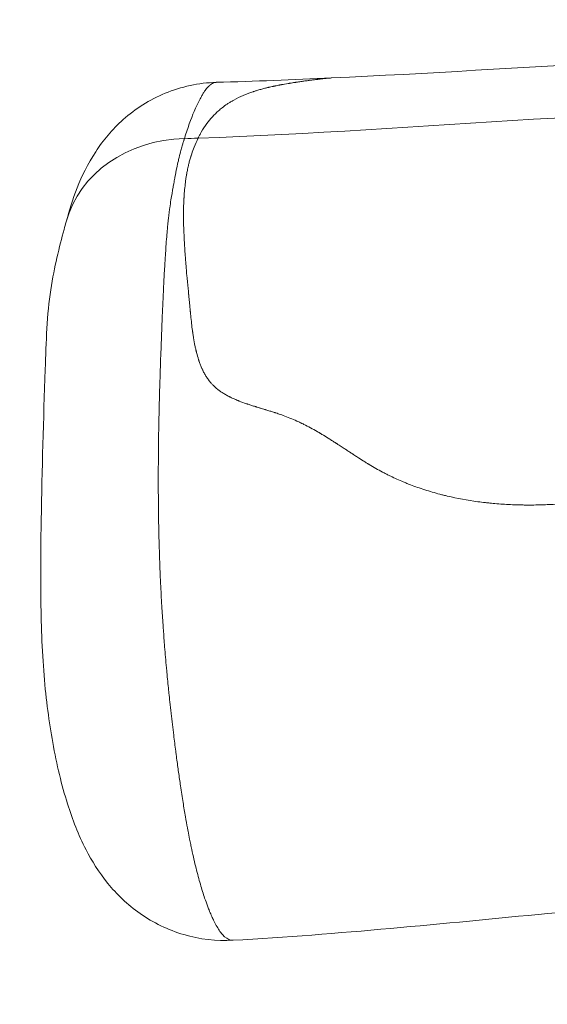
# Model space of a CAD drawing. Extents: x -27323 to -10523, y 17749 to 29629.
# Drawn here: x -23537 to -23488, y 22901 to 22992 of the extents above; entities that cross this region are included whole.
import ezdxf

# ---------------------------------------------------------------- set-up
doc = ezdxf.new("R2010")
doc.units = 0
doc.header["$MEASUREMENT"] = 0
doc.header["$PDMODE"] = 1
doc.layers.get('0').update_dxf_attribs({"linetype": 'CONTINUOUS'})
doc.layers.get('DefPoints').update_dxf_attribs({"linetype": 'CONTINUOUS'})
for name, color, linetype, lineweight in [('FRAM3', 1, 'CONTINUOUS', 50), ('外形線', 7, 'CONTINUOUS', 18), ('寸法線', 3, 'CONTINUOUS', 18)]:
    doc.layers.add(name, color=color, linetype=linetype, lineweight=lineweight)
doc.styles.get("Standard").update_dxf_attribs({"font": 'TXT.SHX', "bigfont": 'bigfont.shx'})
doc.dimstyles.new('40ベース', dxfattribs={"dimscale": 40, "dimtxt": 3, "dimasz": 3, "dimexe": 0, "dimexo": 1, "dimgap": 1, "dimtad": 3, "dimdec": 0, "dimdsep": 46, "dimtxsty": 'STANDARD', "dimblk": 'DOTSMALL', "dimcen": 0, "dimclrd": 256, "dimclre": 256, "dimclrt": 7, "dimadec": 3, "dimazin": 2, "dimtfac": 1, "dimtdec": 0, "dimtix": 1, "dimtmove": 2, "dimatfit": 2, "dimldrblk": 'OPEN', "dimfxl": 1, "dimtolj": 1, "dimlwd": -1, "dimlwe": -1, "dimarcsym": 0})

# ---------------------------------------------------------------- blocks, each defined once
blk = doc.blocks.new('_DotSmall')
at = {"layer": 'FRAM3', "color": 0, "const_width": 0.5}
blk.add_lwpolyline([(-0.0625, 0, 1), (0.0625, 0, 1)], format="xyb", close=True, dxfattribs=at)
blk = doc.blocks.new('*D4')
at = {"layer": 'DefPoints', "color": 0}
for p in [(-24212.889, 25843.315), (-23218.474, 25843.315), (-23533.496, 21891.313)]:
    blk.add_point(p, dxfattribs=at)
at = {"layer": '寸法線'}
for p, q in [((-23258.474, 25843.315), (-24212.889, 25843.315)), ((-24212.889, 21891.313), (-24212.889, 25843.315)), ((-23573.496, 21891.313), (-24212.889, 21891.313))]:
    blk.add_line(p, q, dxfattribs=at)
at = {"layer": '寸法線', "xscale": 120, "yscale": 120, "zscale": 120}
for p, rotation in [((-24212.889, 25843.315), 90), ((-24212.889, 21891.313), 270)]:
    blk.add_blockref('_DotSmall', p, dxfattribs=dict(at, rotation=rotation))
at = {"layer": '寸法線', "color": 7, "insert": (-24312.889, 23867.314), "char_height": 120, "attachment_point": 5, "rotation": 90}
blk.add_mtext('\\A1;(3950)', dxfattribs=at)
blk = doc.blocks.new('_OPEN')
at = {"color": 0, "linetype": 'ByBlock'}
for p, q in [((-1, 0.16667), (0, 0)), ((0, 0), (-1, -0.16667)), ((0, 0), (-1, 0))]:
    blk.add_line(p, q, dxfattribs=at)

msp = doc.modelspace()

# ---------------------------------------------------------------- linework, layer by layer
at = {"layer": '外形線', "extrusion": (0, 1, 0)}
msp.add_line((-23521.333, 22980.687), (-23521.337, 22980.673), dxfattribs=at)
at = {"layer": '外形線', "extrusion": (1e-16, 0, -1)}
for start_param, end_param in [(-0.000003, 1.230097), (-0.00003, 0.000024)]:
    msp.add_ellipse((-23519.986, 22969.636), major_axis=(-12.242, 3.386), ratio=0.859712, start_param=start_param, end_param=end_param, dxfattribs=at)
at = {"layer": '外形線'}
msp.add_ellipse((-23536.812, 23442.982), major_axis=(0.009, 462.574), ratio=0.987688, start_param=3.175489, end_param=3.178248, dxfattribs=at)
for points in [[(-23507.771, 22986.271), (-23490.073, 22987.087), (-23472.378, 22988.571), (-23454.793, 22988.571)], [(-23518.404, 22985.868), (-23514.864, 22985.969), (-23511.317, 22986.108), (-23507.771, 22986.271)], [(-23509.171, 22986.13), (-23509.286, 22986.116), (-23509.41, 22986.101), (-23509.543, 22986.084)], [(-23509.087, 22986.141), (-23509.115, 22986.137), (-23509.143, 22986.134), (-23509.171, 22986.13)], [(-23509.044, 22986.146), (-23509.059, 22986.144), (-23509.073, 22986.142), (-23509.087, 22986.141)], [(-23508.997, 22986.151), (-23509.012, 22986.149), (-23509.028, 22986.148), (-23509.044, 22986.146)], [(-23508.818, 22986.172), (-23508.875, 22986.166), (-23508.935, 22986.159), (-23508.997, 22986.151)], [(-23508.499, 22986.208), (-23508.596, 22986.197), (-23508.703, 22986.185), (-23508.818, 22986.172)], [(-23508.343, 22986.224), (-23508.368, 22986.222), (-23508.393, 22986.219), (-23508.419, 22986.216)], [(-23508.012, 22986.255), (-23508.033, 22986.253), (-23508.052, 22986.252), (-23508.072, 22986.25)], [(-23507.952, 22986.26), (-23507.971, 22986.258), (-23507.991, 22986.257), (-23508.012, 22986.255)], [(-23507.877, 22986.265), (-23507.901, 22986.264), (-23507.926, 22986.262), (-23507.952, 22986.26)], [(-23507.771, 22986.271), (-23507.803, 22986.27), (-23507.838, 22986.268), (-23507.877, 22986.265)], [(-23519.232, 22985.354), (-23519.311, 22985.264), (-23519.39, 22985.161), (-23519.471, 22985.046)], [(-23519.135, 22985.461), (-23519.168, 22985.427), (-23519.2, 22985.392), (-23519.232, 22985.354)], [(-23519.004, 22985.587), (-23519.047, 22985.549), (-23519.091, 22985.507), (-23519.135, 22985.461)], [(-23518.785, 22985.748), (-23518.857, 22985.706), (-23518.93, 22985.652), (-23519.004, 22985.587)], [(-23518.737, 22985.775), (-23518.753, 22985.767), (-23518.769, 22985.758), (-23518.785, 22985.748)], [(-23518.573, 22985.842), (-23518.627, 22985.826), (-23518.682, 22985.804), (-23518.737, 22985.775)], [(-23518.405, 22985.867), (-23518.461, 22985.866), (-23518.517, 22985.857), (-23518.573, 22985.842)], [(-23518.404, 22985.867), (-23518.405, 22985.867), (-23518.405, 22985.867), (-23518.405, 22985.867)], [(-23514.292, 22985.222), (-23514.414, 22985.188), (-23514.533, 22985.153), (-23514.652, 22985.117)], [(-23513.924, 22985.321), (-23514.048, 22985.289), (-23514.171, 22985.256), (-23514.292, 22985.222)], [(-23513.777, 22985.358), (-23513.826, 22985.345), (-23513.875, 22985.333), (-23513.924, 22985.321)], [(-23513.736, 22985.368), (-23513.749, 22985.364), (-23513.763, 22985.361), (-23513.777, 22985.358)], [(-23513.645, 22985.389), (-23513.675, 22985.382), (-23513.704, 22985.375), (-23513.736, 22985.368)], [(-23513.552, 22985.411), (-23513.583, 22985.404), (-23513.614, 22985.397), (-23513.645, 22985.389)], [(-23513.16, 22985.499), (-23513.296, 22985.47), (-23513.427, 22985.44), (-23513.552, 22985.411)], [(-23513.06, 22985.52), (-23513.09, 22985.514), (-23513.126, 22985.506), (-23513.16, 22985.499)], [(-23512.969, 22985.539), (-23513, 22985.532), (-23513.03, 22985.526), (-23513.06, 22985.52)], [(-23512.778, 22985.577), (-23512.844, 22985.564), (-23512.908, 22985.551), (-23512.969, 22985.539)], [(-23512.572, 22985.617), (-23512.643, 22985.603), (-23512.711, 22985.59), (-23512.778, 22985.577)], [(-23512.478, 22985.635), (-23512.51, 22985.629), (-23512.541, 22985.623), (-23512.572, 22985.617)], [(-23512.465, 22985.637), (-23512.469, 22985.636), (-23512.473, 22985.636), (-23512.478, 22985.635)], [(-23512.409, 22985.647), (-23512.428, 22985.644), (-23512.446, 22985.641), (-23512.465, 22985.637)], [(-23512.389, 22985.651), (-23512.395, 22985.65), (-23512.4, 22985.649), (-23512.409, 22985.647)], [(-23512.37, 22985.655), (-23512.376, 22985.654), (-23512.382, 22985.652), (-23512.389, 22985.651)], [(-23511.757, 22985.762), (-23512.011, 22985.719), (-23512.215, 22985.683), (-23512.37, 22985.655)], [(-23511.69, 22985.773), (-23511.714, 22985.769), (-23511.736, 22985.765), (-23511.757, 22985.762)], [(-23511.62, 22985.784), (-23511.643, 22985.781), (-23511.666, 22985.777), (-23511.69, 22985.773)], [(-23511.49, 22985.806), (-23511.531, 22985.799), (-23511.575, 22985.792), (-23511.62, 22985.784)], [(-23511.094, 22985.867), (-23511.191, 22985.853), (-23511.322, 22985.832), (-23511.49, 22985.806)], [(-23511.034, 22985.877), (-23511.052, 22985.874), (-23511.072, 22985.871), (-23511.094, 22985.867)], [(-23511.009, 22985.881), (-23511.018, 22985.879), (-23511.029, 22985.877), (-23511.034, 22985.877)], [(-23510.98, 22985.885), (-23510.99, 22985.883), (-23510.999, 22985.882), (-23511.009, 22985.881)], [(-23510.924, 22985.893), (-23510.942, 22985.89), (-23510.961, 22985.888), (-23510.98, 22985.885)], [(-23510.71, 22985.925), (-23510.778, 22985.915), (-23510.85, 22985.904), (-23510.924, 22985.893)], [(-23510.514, 22985.953), (-23510.576, 22985.944), (-23510.642, 22985.935), (-23510.71, 22985.925)], [(-23510.422, 22985.966), (-23510.452, 22985.962), (-23510.482, 22985.958), (-23510.514, 22985.953)], [(-23510.331, 22985.979), (-23510.366, 22985.974), (-23510.392, 22985.97), (-23510.422, 22985.966)], [(-23509.925, 22986.034), (-23510.052, 22986.017), (-23510.187, 22985.999), (-23510.331, 22985.979)], [(-23509.768, 22986.055), (-23509.819, 22986.048), (-23509.871, 22986.041), (-23509.925, 22986.034)], [(-23509.74, 22986.059), (-23509.749, 22986.057), (-23509.758, 22986.056), (-23509.768, 22986.055)], [(-23509.695, 22986.064), (-23509.71, 22986.063), (-23509.725, 22986.061), (-23509.74, 22986.059)], [(-23509.644, 22986.071), (-23509.662, 22986.069), (-23509.681, 22986.066), (-23509.695, 22986.064)], [(-23509.543, 22986.084), (-23509.576, 22986.08), (-23509.61, 22986.075), (-23509.644, 22986.071)], [(-23519.714, 22984.665), (-23519.794, 22984.529), (-23519.875, 22984.383), (-23519.956, 22984.226)], [(-23519.559, 22984.916), (-23519.61, 22984.837), (-23519.662, 22984.753), (-23519.714, 22984.665)], [(-23519.471, 22985.046), (-23519.5, 22985.004), (-23519.529, 22984.961), (-23519.559, 22984.916)], [(-23515, 22985.005), (-23515.633, 22984.792), (-23516.223, 22984.54), (-23516.767, 22984.238)], [(-23514.913, 22985.034), (-23514.942, 22985.024), (-23514.971, 22985.015), (-23515, 22985.005)], [(-23514.652, 22985.117), (-23514.74, 22985.09), (-23514.828, 22985.062), (-23514.913, 22985.034)], [(-23520.077, 22980.718), (-23499.462, 22981.483), (-23478.874, 22983.626), (-23458.242, 22983.626)], [(-23517.858, 22983.517), (-23517.97, 22983.429), (-23518.08, 22983.338), (-23518.187, 22983.244)], [(-23517.384, 22983.862), (-23517.547, 22983.752), (-23517.705, 22983.637), (-23517.858, 22983.517)], [(-23517.135, 22984.022), (-23517.219, 22983.97), (-23517.302, 22983.916), (-23517.384, 22983.862)], [(-23517.005, 22984.101), (-23517.052, 22984.073), (-23517.093, 22984.048), (-23517.135, 22984.022)], [(-23516.767, 22984.238), (-23516.847, 22984.193), (-23516.927, 22984.148), (-23517.005, 22984.101)], [(-23518.187, 22983.244), (-23518.585, 22982.894), (-23518.946, 22982.502), (-23519.269, 22982.064)], [(-23519.269, 22982.064), (-23519.452, 22981.816), (-23519.624, 22981.554), (-23519.783, 22981.276)], [(-23521.337, 22980.673), (-23521.34, 22980.664), (-23521.342, 22980.657), (-23521.345, 22980.65)], [(-23520.077, 22980.718), (-23520.206, 22980.452), (-23520.326, 22980.182), (-23520.436, 22979.903)], [(-23520.069, 22980.736), (-23520.072, 22980.73), (-23520.075, 22980.724), (-23520.077, 22980.718)], [(-23520.06, 22980.754), (-23520.063, 22980.748), (-23520.066, 22980.742), (-23520.069, 22980.736)], [(-23520.042, 22980.79), (-23520.048, 22980.778), (-23520.054, 22980.766), (-23520.06, 22980.754)], [(-23520.007, 22980.861), (-23520.019, 22980.838), (-23520.03, 22980.814), (-23520.042, 22980.79)], [(-23521.51, 22980.115), (-23521.553, 22979.97), (-23521.595, 22979.818), (-23521.634, 22979.677)], [(-23521.421, 22980.408), (-23521.45, 22980.314), (-23521.48, 22980.216), (-23521.51, 22980.115)], [(-23521.378, 22980.547), (-23521.392, 22980.502), (-23521.407, 22980.455), (-23521.421, 22980.408)], [(-23521.356, 22980.616), (-23521.363, 22980.593), (-23521.37, 22980.571), (-23521.378, 22980.547)], [(-23521.345, 22980.65), (-23521.348, 22980.639), (-23521.352, 22980.627), (-23521.356, 22980.616)], [(-23520.436, 22979.903), (-23520.516, 22979.702), (-23520.591, 22979.496), (-23520.661, 22979.285)], [(-23521.69, 22979.471), (-23521.752, 22979.239), (-23521.811, 22979.002), (-23521.867, 22978.762)], [(-23521.634, 22979.677), (-23521.653, 22979.609), (-23521.672, 22979.54), (-23521.69, 22979.471)], [(-23520.777, 22978.916), (-23520.813, 22978.794), (-23520.848, 22978.669), (-23520.881, 22978.543)], [(-23520.732, 22979.067), (-23520.747, 22979.017), (-23520.762, 22978.966), (-23520.777, 22978.916)], [(-23520.722, 22979.097), (-23520.725, 22979.087), (-23520.728, 22979.077), (-23520.732, 22979.067)], [(-23520.661, 22979.285), (-23520.682, 22979.222), (-23520.703, 22979.157), (-23520.722, 22979.097)], [(-23522.039, 22977.987), (-23522.097, 22977.71), (-23522.152, 22977.427), (-23522.207, 22977.137)], [(-23521.894, 22978.645), (-23521.944, 22978.43), (-23521.992, 22978.211), (-23522.039, 22977.987)], [(-23521.867, 22978.762), (-23521.876, 22978.723), (-23521.885, 22978.684), (-23521.894, 22978.645)], [(-23520.967, 22978.195), (-23521.001, 22978.051), (-23521.033, 22977.904), (-23521.063, 22977.754)], [(-23520.881, 22978.543), (-23520.911, 22978.429), (-23520.94, 22978.313), (-23520.967, 22978.195)], [(-23522.207, 22977.137), (-23522.236, 22976.986), (-23522.264, 22976.834), (-23522.293, 22976.679)], [(-23521.149, 22977.282), (-23521.167, 22977.172), (-23521.184, 22977.06), (-23521.201, 22976.946)], [(-23521.138, 22977.344), (-23521.142, 22977.323), (-23521.145, 22977.302), (-23521.149, 22977.282)], [(-23521.13, 22977.393), (-23521.133, 22977.376), (-23521.136, 22977.36), (-23521.138, 22977.344)], [(-23521.121, 22977.442), (-23521.124, 22977.424), (-23521.127, 22977.409), (-23521.13, 22977.393)], [(-23521.102, 22977.547), (-23521.109, 22977.512), (-23521.115, 22977.477), (-23521.121, 22977.442)], [(-23521.063, 22977.754), (-23521.076, 22977.685), (-23521.09, 22977.617), (-23521.102, 22977.547)], [(-23522.38, 22976.195), (-23522.445, 22975.827), (-23522.512, 22975.441), (-23522.575, 22975.04)], [(-23522.344, 22976.396), (-23522.356, 22976.329), (-23522.368, 22976.262), (-23522.38, 22976.195)], [(-23522.293, 22976.679), (-23522.31, 22976.585), (-23522.327, 22976.491), (-23522.344, 22976.396)], [(-23521.28, 22976.321), (-23521.304, 22976.102), (-23521.325, 22975.876), (-23521.343, 22975.642)], [(-23521.201, 22976.946), (-23521.23, 22976.744), (-23521.257, 22976.536), (-23521.28, 22976.321)], [(-23521.367, 22975.287), (-23521.369, 22975.267), (-23521.37, 22975.247), (-23521.371, 22975.227)], [(-23521.366, 22975.305), (-23521.367, 22975.299), (-23521.367, 22975.293), (-23521.367, 22975.287)], [(-23521.36, 22975.407), (-23521.362, 22975.373), (-23521.364, 22975.339), (-23521.366, 22975.305)], [(-23521.343, 22975.642), (-23521.349, 22975.565), (-23521.355, 22975.486), (-23521.36, 22975.407)], [(-23522.575, 22975.04), (-23522.613, 22974.795), (-23522.651, 22974.545), (-23522.685, 22974.293)], [(-23521.374, 22975.173), (-23521.391, 22974.875), (-23521.403, 22974.558), (-23521.409, 22974.22)], [(-23522.75, 22973.801), (-23522.771, 22973.627), (-23522.792, 22973.455), (-23522.811, 22973.277)], [(-23522.745, 22973.841), (-23522.746, 22973.828), (-23522.748, 22973.814), (-23522.75, 22973.801)], [(-23522.685, 22974.293), (-23522.706, 22974.145), (-23522.726, 22973.995), (-23522.745, 22973.841)], [(-23521.409, 22974.22), (-23521.417, 22973.857), (-23521.418, 22973.468), (-23521.411, 22973.049)], [(-23522.888, 22972.519), (-23522.894, 22972.456), (-23522.9, 22972.393), (-23522.906, 22972.328)], [(-23522.849, 22972.919), (-23522.863, 22972.784), (-23522.876, 22972.652), (-23522.888, 22972.519)], [(-23522.83, 22973.106), (-23522.836, 22973.045), (-23522.843, 22972.981), (-23522.849, 22972.919)], [(-23522.811, 22973.277), (-23522.817, 22973.221), (-23522.823, 22973.164), (-23522.83, 22973.106)], [(-23521.411, 22973.049), (-23521.411, 22973.016), (-23521.41, 22972.982), (-23521.41, 22972.949)], [(-23521.41, 22972.949), (-23521.409, 22972.901), (-23521.408, 22972.854), (-23521.407, 22972.805)], [(-23521.407, 22972.805), (-23521.406, 22972.781), (-23521.406, 22972.757), (-23521.405, 22972.733)], [(-23521.403, 22972.661), (-23521.397, 22972.39), (-23521.386, 22972.097), (-23521.372, 22971.78)], [(-23522.967, 22971.618), (-23522.991, 22971.321), (-23523.012, 22971.037), (-23523.034, 22970.732)], [(-23522.947, 22971.857), (-23522.954, 22971.779), (-23522.96, 22971.698), (-23522.967, 22971.618)], [(-23522.928, 22972.087), (-23522.934, 22972.012), (-23522.941, 22971.935), (-23522.947, 22971.857)], [(-23522.906, 22972.328), (-23522.913, 22972.248), (-23522.92, 22972.168), (-23522.928, 22972.087)], [(-23521.372, 22971.78), (-23521.354, 22971.367), (-23521.329, 22970.914), (-23521.295, 22970.417)], [(-23523.035, 22970.708), (-23523.053, 22970.455), (-23523.071, 22970.197), (-23523.088, 22969.935)], [(-23523.034, 22970.732), (-23523.034, 22970.724), (-23523.035, 22970.716), (-23523.035, 22970.708)], [(-23523.088, 22969.935), (-23523.109, 22969.611), (-23523.129, 22969.279), (-23523.148, 22968.945)], [(-23521.295, 22970.417), (-23521.281, 22970.194), (-23521.264, 22969.961), (-23521.246, 22969.72)], [(-23523.148, 22968.945), (-23523.156, 22968.81), (-23523.164, 22968.673), (-23523.172, 22968.537)], [(-23521.246, 22969.72), (-23521.244, 22969.702), (-23521.243, 22969.683), (-23521.241, 22969.665)], [(-23521.241, 22969.665), (-23521.241, 22969.661), (-23521.241, 22969.656), (-23521.241, 22969.654)], [(-23521.241, 22969.654), (-23521.24, 22969.649), (-23521.24, 22969.644), (-23521.24, 22969.639)], [(-23521.24, 22969.639), (-23521.238, 22969.62), (-23521.236, 22969.6), (-23521.235, 22969.58)], [(-23521.235, 22969.58), (-23521.232, 22969.539), (-23521.229, 22969.497), (-23521.225, 22969.454)], [(-23521.225, 22969.454), (-23521.218, 22969.367), (-23521.211, 22969.275), (-23521.203, 22969.177)], [(-23521.203, 22969.177), (-23521.198, 22969.114), (-23521.192, 22969.048), (-23521.187, 22968.98)], [(-23521.187, 22968.98), (-23521.164, 22968.705), (-23521.136, 22968.389), (-23521.104, 22968.032)], [(-23523.172, 22968.537), (-23523.193, 22968.149), (-23523.214, 22967.758), (-23523.234, 22967.363)], [(-23521.104, 22968.032), (-23521.101, 22967.997), (-23521.097, 22967.958), (-23521.094, 22967.922)], [(-23523.247, 22967.102), (-23523.26, 22966.848), (-23523.272, 22966.593), (-23523.284, 22966.337)], [(-23523.234, 22967.363), (-23523.238, 22967.276), (-23523.243, 22967.189), (-23523.247, 22967.102)], [(-23521.094, 22967.922), (-23521.08, 22967.768), (-23521.066, 22967.623), (-23521.054, 22967.487)], [(-23521.054, 22967.487), (-23521.011, 22967.032), (-23520.976, 22966.67), (-23520.95, 22966.405)], [(-23523.284, 22966.337), (-23523.298, 22966.031), (-23523.312, 22965.723), (-23523.326, 22965.414)], [(-23520.95, 22966.405), (-23520.949, 22966.386), (-23520.947, 22966.368), (-23520.945, 22966.35)], [(-23520.938, 22966.281), (-23520.933, 22966.221), (-23520.927, 22966.162), (-23520.921, 22966.104)], [(-23523.326, 22965.414), (-23523.35, 22964.872), (-23523.373, 22964.328), (-23523.395, 22963.778)], [(-23520.921, 22966.104), (-23520.916, 22966.053), (-23520.912, 22966.002), (-23520.907, 22965.953)], [(-23520.907, 22965.953), (-23520.9, 22965.888), (-23520.894, 22965.825), (-23520.888, 22965.762)], [(-23520.888, 22965.762), (-23520.883, 22965.707), (-23520.878, 22965.652), (-23520.872, 22965.598)], [(-23520.872, 22965.598), (-23520.867, 22965.544), (-23520.862, 22965.493), (-23520.857, 22965.436)], [(-23520.857, 22965.436), (-23520.846, 22965.323), (-23520.835, 22965.209), (-23520.824, 22965.096)], [(-23520.824, 22965.096), (-23520.813, 22964.982), (-23520.802, 22964.868), (-23520.791, 22964.753)], [(-23520.791, 22964.753), (-23520.788, 22964.725), (-23520.785, 22964.696), (-23520.782, 22964.668)], [(-23520.782, 22964.668), (-23520.78, 22964.646), (-23520.778, 22964.625), (-23520.776, 22964.603)], [(-23520.776, 22964.603), (-23520.776, 22964.596), (-23520.775, 22964.59), (-23520.774, 22964.582)], [(-23520.774, 22964.582), (-23520.768, 22964.517), (-23520.762, 22964.453), (-23520.755, 22964.39)], [(-23520.755, 22964.39), (-23520.702, 22963.862), (-23520.648, 22963.398), (-23520.595, 22963)], [(-23523.395, 22963.778), (-23523.402, 22963.609), (-23523.409, 22963.439), (-23523.416, 22963.269)], [(-23523.416, 22963.269), (-23523.445, 22962.518), (-23523.474, 22961.758), (-23523.501, 22960.999)], [(-23520.595, 22963), (-23520.588, 22962.951), (-23520.581, 22962.902), (-23520.575, 22962.855)], [(-23520.575, 22962.855), (-23520.573, 22962.843), (-23520.572, 22962.833), (-23520.569, 22962.817)], [(-23520.569, 22962.817), (-23520.567, 22962.801), (-23520.565, 22962.785), (-23520.562, 22962.769)], [(-23520.562, 22962.769), (-23520.558, 22962.737), (-23520.553, 22962.705), (-23520.548, 22962.673)], [(-23520.548, 22962.673), (-23520.53, 22962.547), (-23520.51, 22962.423), (-23520.49, 22962.302)], [(-23520.49, 22962.302), (-23520.45, 22962.06), (-23520.408, 22961.829), (-23520.363, 22961.61)], [(-23520.363, 22961.61), (-23520.341, 22961.5), (-23520.318, 22961.394), (-23520.294, 22961.29)], [(-23523.501, 22960.999), (-23523.516, 22960.591), (-23523.53, 22960.184), (-23523.544, 22959.778)], [(-23520.294, 22961.29), (-23520.29, 22961.268), (-23520.285, 22961.247), (-23520.28, 22961.226)], [(-23520.28, 22961.226), (-23520.273, 22961.196), (-23520.266, 22961.166), (-23520.259, 22961.136)], [(-23520.218, 22960.969), (-23520.158, 22960.733), (-23520.094, 22960.509), (-23520.025, 22960.298)], [(-23523.544, 22959.778), (-23523.549, 22959.63), (-23523.555, 22959.483), (-23523.56, 22959.334)], [(-23520.025, 22960.298), (-23520.017, 22960.271), (-23520.008, 22960.245), (-23519.999, 22960.219)], [(-23519.999, 22960.219), (-23519.995, 22960.206), (-23519.99, 22960.191), (-23519.985, 22960.176)], [(-23519.985, 22960.176), (-23519.98, 22960.162), (-23519.975, 22960.148), (-23519.97, 22960.133)], [(-23519.97, 22960.133), (-23519.951, 22960.077), (-23519.931, 22960.02), (-23519.91, 22959.965)], [(-23519.91, 22959.965), (-23519.87, 22959.855), (-23519.827, 22959.749), (-23519.784, 22959.645)], [(-23523.564, 22959.198), (-23523.571, 22959.006), (-23523.577, 22958.815), (-23523.583, 22958.623)], [(-23523.56, 22959.334), (-23523.561, 22959.289), (-23523.563, 22959.243), (-23523.564, 22959.198)], [(-23519.784, 22959.645), (-23519.761, 22959.591), (-23519.738, 22959.537), (-23519.714, 22959.485)], [(-23519.714, 22959.485), (-23519.702, 22959.459), (-23519.691, 22959.434), (-23519.679, 22959.409)], [(-23519.679, 22959.409), (-23519.667, 22959.383), (-23519.654, 22959.355), (-23519.641, 22959.327)], [(-23519.641, 22959.327), (-23519.588, 22959.217), (-23519.533, 22959.111), (-23519.477, 22959.009)], [(-23519.477, 22959.009), (-23519.421, 22958.907), (-23519.362, 22958.809), (-23519.303, 22958.715)], [(-23523.583, 22958.623), (-23523.596, 22958.241), (-23523.607, 22957.862), (-23523.618, 22957.48)], [(-23519.303, 22958.715), (-23519.273, 22958.668), (-23519.243, 22958.623), (-23519.21, 22958.574)], [(-23519.21, 22958.574), (-23519.177, 22958.526), (-23519.143, 22958.478), (-23519.108, 22958.431)], [(-23519.108, 22958.431), (-23519.038, 22958.338), (-23518.966, 22958.247), (-23518.89, 22958.16)], [(-23518.89, 22958.16), (-23518.868, 22958.135), (-23518.847, 22958.111), (-23518.825, 22958.087)], [(-23518.825, 22958.087), (-23518.768, 22958.024), (-23518.71, 22957.964), (-23518.653, 22957.907)], [(-23523.618, 22957.48), (-23523.63, 22957.097), (-23523.64, 22956.712), (-23523.65, 22956.326)], [(-23518.653, 22957.907), (-23518.493, 22957.748), (-23518.316, 22957.598), (-23518.124, 22957.457)], [(-23518.124, 22957.457), (-23518.1, 22957.439), (-23518.076, 22957.422), (-23518.051, 22957.405)], [(-23518.051, 22957.405), (-23518.027, 22957.387), (-23518, 22957.369), (-23517.978, 22957.353)], [(-23517.978, 22957.353), (-23517.933, 22957.323), (-23517.887, 22957.292), (-23517.84, 22957.262)], [(-23517.84, 22957.262), (-23517.746, 22957.201), (-23517.647, 22957.141), (-23517.545, 22957.083)], [(-23517.545, 22957.083), (-23517.442, 22957.024), (-23517.336, 22956.966), (-23517.225, 22956.909)], [(-23523.65, 22956.326), (-23523.658, 22956.01), (-23523.665, 22955.694), (-23523.672, 22955.379)], [(-23517.15, 22956.871), (-23517.126, 22956.859), (-23517.101, 22956.847), (-23517.076, 22956.834)], [(-23517.076, 22956.834), (-23517.025, 22956.81), (-23516.974, 22956.785), (-23516.922, 22956.761)], [(-23516.922, 22956.761), (-23516.818, 22956.712), (-23516.71, 22956.664), (-23516.599, 22956.617)], [(-23516.599, 22956.617), (-23516.543, 22956.594), (-23516.487, 22956.57), (-23516.429, 22956.547)], [(-23516.429, 22956.547), (-23516.401, 22956.535), (-23516.377, 22956.526), (-23516.352, 22956.516)], [(-23516.352, 22956.516), (-23516.327, 22956.506), (-23516.302, 22956.496), (-23516.276, 22956.486)], [(-23516.276, 22956.486), (-23516.072, 22956.406), (-23515.849, 22956.325), (-23515.607, 22956.242)], [(-23515.607, 22956.242), (-23515.6, 22956.24), (-23515.592, 22956.237), (-23515.585, 22956.235)], [(-23515.585, 22956.235), (-23515.577, 22956.232), (-23515.568, 22956.229), (-23515.562, 22956.227)], [(-23515.562, 22956.227), (-23515.55, 22956.223), (-23515.539, 22956.219), (-23515.527, 22956.215)], [(-23515.527, 22956.215), (-23515.503, 22956.207), (-23515.479, 22956.199), (-23515.454, 22956.191)], [(-23515.454, 22956.191), (-23515.405, 22956.174), (-23515.354, 22956.157), (-23515.301, 22956.14)], [(-23523.672, 22955.379), (-23523.683, 22954.908), (-23523.692, 22954.436), (-23523.7, 22953.964)], [(-23515.301, 22956.14), (-23515.195, 22956.106), (-23515.082, 22956.069), (-23514.961, 22956.031)], [(-23514.961, 22956.031), (-23514.9, 22956.012), (-23514.838, 22955.993), (-23514.774, 22955.973)], [(-23514.774, 22955.973), (-23514.758, 22955.968), (-23514.742, 22955.963), (-23514.726, 22955.958)], [(-23514.726, 22955.958), (-23514.718, 22955.955), (-23514.708, 22955.952), (-23514.703, 22955.95)], [(-23514.703, 22955.95), (-23514.697, 22955.949), (-23514.692, 22955.947), (-23514.686, 22955.945)], [(-23514.686, 22955.945), (-23514.663, 22955.938), (-23514.64, 22955.931), (-23514.615, 22955.923)], [(-23514.615, 22955.923), (-23514.565, 22955.908), (-23514.51, 22955.891), (-23514.45, 22955.873)], [(-23514.45, 22955.873), (-23514.42, 22955.864), (-23514.389, 22955.854), (-23514.357, 22955.844)], [(-23514.357, 22955.844), (-23514.324, 22955.834), (-23514.295, 22955.825), (-23514.249, 22955.812)], [(-23514.249, 22955.812), (-23514.068, 22955.756), (-23513.945, 22955.719), (-23513.88, 22955.699)], [(-23513.88, 22955.699), (-23513.872, 22955.697), (-23513.865, 22955.695), (-23513.859, 22955.693)], [(-23513.859, 22955.693), (-23513.854, 22955.692), (-23513.85, 22955.69), (-23513.846, 22955.689)], [(-23513.846, 22955.689), (-23513.845, 22955.689), (-23513.841, 22955.687), (-23513.837, 22955.686)], [(-23513.837, 22955.686), (-23513.803, 22955.676), (-23513.77, 22955.666), (-23513.738, 22955.656)], [(-23513.738, 22955.656), (-23513.674, 22955.636), (-23513.611, 22955.617), (-23513.551, 22955.599)], [(-23513.551, 22955.599), (-23513.43, 22955.561), (-23513.318, 22955.526), (-23513.214, 22955.494)], [(-23513.214, 22955.494), (-23513.163, 22955.477), (-23513.113, 22955.461), (-23513.065, 22955.446)], [(-23513.065, 22955.446), (-23513.041, 22955.438), (-23513.018, 22955.431), (-23512.996, 22955.424)], [(-23512.996, 22955.424), (-23512.984, 22955.42), (-23512.968, 22955.415), (-23512.953, 22955.41)], [(-23512.953, 22955.41), (-23512.938, 22955.405), (-23512.923, 22955.4), (-23512.908, 22955.395)], [(-23512.908, 22955.395), (-23512.762, 22955.347), (-23512.622, 22955.3), (-23512.488, 22955.254)], [(-23512.488, 22955.254), (-23512.403, 22955.224), (-23512.32, 22955.195), (-23512.24, 22955.166)], [(-23512.24, 22955.166), (-23512.034, 22955.092), (-23511.819, 22955.009), (-23511.604, 22954.922)], [(-23510.633, 22954.491), (-23510.606, 22954.478), (-23510.579, 22954.465), (-23510.552, 22954.452)], [(-23510.552, 22954.452), (-23510.525, 22954.439), (-23510.497, 22954.425), (-23510.472, 22954.413)], [(-23510.472, 22954.413), (-23510.423, 22954.389), (-23510.374, 22954.365), (-23510.324, 22954.34)], [(-23510.324, 22954.34), (-23510.126, 22954.241), (-23509.924, 22954.135), (-23509.718, 22954.024)], [(-23523.7, 22953.964), (-23523.729, 22952.308), (-23523.744, 22950.649), (-23523.742, 22948.988)], [(-23509.718, 22954.024), (-23509.512, 22953.912), (-23509.302, 22953.795), (-23509.088, 22953.671)], [(-23509.088, 22953.671), (-23509.035, 22953.641), (-23508.981, 22953.609), (-23508.927, 22953.578)], [(-23508.927, 22953.578), (-23508.9, 22953.562), (-23508.881, 22953.55), (-23508.859, 22953.537)], [(-23508.859, 22953.537), (-23508.837, 22953.524), (-23508.815, 22953.511), (-23508.792, 22953.498)], [(-23508.792, 22953.498), (-23508.703, 22953.445), (-23508.611, 22953.389), (-23508.516, 22953.332)], [(-23508.516, 22953.332), (-23508.328, 22953.218), (-23508.129, 22953.095), (-23507.921, 22952.964)], [(-23507.921, 22952.964), (-23507.817, 22952.898), (-23507.711, 22952.831), (-23507.602, 22952.761)], [(-23507.602, 22952.761), (-23507.547, 22952.726), (-23507.492, 22952.691), (-23507.437, 22952.655)], [(-23507.437, 22952.655), (-23507.423, 22952.646), (-23507.409, 22952.637), (-23507.395, 22952.628)], [(-23507.395, 22952.628), (-23507.381, 22952.619), (-23507.372, 22952.614), (-23507.362, 22952.607)], [(-23507.362, 22952.607), (-23507.341, 22952.594), (-23507.32, 22952.58), (-23507.298, 22952.566)], [(-23507.298, 22952.566), (-23507.228, 22952.521), (-23507.153, 22952.472), (-23507.074, 22952.421)], [(-23507.074, 22952.421), (-23506.959, 22952.346), (-23506.835, 22952.265), (-23506.702, 22952.177)], [(-23506.702, 22952.177), (-23506.589, 22952.103), (-23506.496, 22952.042), (-23506.397, 22951.977)], [(-23506.397, 22951.977), (-23506.299, 22951.913), (-23506.2, 22951.848), (-23506.102, 22951.784)], [(-23506.102, 22951.784), (-23506.053, 22951.752), (-23506.004, 22951.719), (-23505.954, 22951.687)], [(-23505.954, 22951.687), (-23505.93, 22951.671), (-23505.905, 22951.655), (-23505.88, 22951.639)], [(-23505.88, 22951.639), (-23505.874, 22951.635), (-23505.866, 22951.629), (-23505.859, 22951.625)], [(-23505.859, 22951.625), (-23505.852, 22951.62), (-23505.845, 22951.615), (-23505.837, 22951.61)], [(-23505.837, 22951.61), (-23505.823, 22951.601), (-23505.809, 22951.592), (-23505.795, 22951.582)], [(-23505.795, 22951.582), (-23505.681, 22951.508), (-23505.57, 22951.436), (-23505.462, 22951.366)], [(-23505.462, 22951.366), (-23505.247, 22951.227), (-23505.044, 22951.098), (-23504.854, 22950.979)], [(-23504.854, 22950.979), (-23504.759, 22950.919), (-23504.667, 22950.862), (-23504.578, 22950.808)], [(-23504.578, 22950.808), (-23504.533, 22950.78), (-23504.49, 22950.754), (-23504.447, 22950.727)], [(-23504.447, 22950.727), (-23504.425, 22950.714), (-23504.404, 22950.701), (-23504.383, 22950.689)], [(-23504.383, 22950.689), (-23504.372, 22950.682), (-23504.363, 22950.677), (-23504.35, 22950.669)], [(-23504.35, 22950.669), (-23504.337, 22950.661), (-23504.324, 22950.653), (-23504.311, 22950.645)], [(-23504.311, 22950.645), (-23504.102, 22950.52), (-23503.894, 22950.398), (-23503.687, 22950.281)], [(-23503.687, 22950.281), (-23503.481, 22950.164), (-23503.275, 22950.051), (-23503.071, 22949.943)], [(-23503.071, 22949.943), (-23503.02, 22949.916), (-23502.969, 22949.889), (-23502.919, 22949.863)], [(-23502.919, 22949.863), (-23502.868, 22949.836), (-23502.818, 22949.811), (-23502.766, 22949.784)], [(-23523.742, 22948.988), (-23523.742, 22948.469), (-23523.739, 22947.949), (-23523.735, 22947.428)], [(-23502.766, 22949.784), (-23502.66, 22949.729), (-23502.554, 22949.676), (-23502.448, 22949.624)], [(-23502.448, 22949.624), (-23502.407, 22949.603), (-23502.365, 22949.583), (-23502.324, 22949.563)], [(-23502.324, 22949.563), (-23501.94, 22949.376), (-23501.551, 22949.2), (-23501.157, 22949.036)], [(-23501.157, 22949.036), (-23501.049, 22948.99), (-23500.943, 22948.947), (-23500.835, 22948.903)], [(-23500.835, 22948.903), (-23500.727, 22948.86), (-23500.619, 22948.818), (-23500.51, 22948.776)], [(-23500.51, 22948.776), (-23500.292, 22948.692), (-23500.072, 22948.611), (-23499.85, 22948.532)], [(-23499.85, 22948.532), (-23499.405, 22948.376), (-23498.952, 22948.23), (-23498.49, 22948.096)], [(-23498.49, 22948.096), (-23498.259, 22948.029), (-23498.026, 22947.964), (-23497.79, 22947.903)], [(-23523.735, 22947.428), (-23523.733, 22947.068), (-23523.729, 22946.708), (-23523.724, 22946.347)], [(-23497.79, 22947.903), (-23497.673, 22947.872), (-23497.561, 22947.843), (-23497.447, 22947.815)], [(-23497.447, 22947.815), (-23497.334, 22947.787), (-23497.22, 22947.76), (-23497.106, 22947.733)], [(-23497.106, 22947.733), (-23496.193, 22947.518), (-23495.255, 22947.345), (-23494.293, 22947.214)], [(-23494.293, 22947.214), (-23494.052, 22947.181), (-23493.823, 22947.153), (-23493.59, 22947.126)], [(-23493.59, 22947.126), (-23493.452, 22947.11), (-23493.314, 22947.095), (-23493.176, 22947.081)], [(-23493.176, 22947.081), (-23493.08, 22947.072), (-23492.984, 22947.062), (-23492.887, 22947.053)], [(-23523.724, 22946.347), (-23523.713, 22945.42), (-23523.695, 22944.49), (-23523.67, 22943.558)], [(-23492.887, 22947.053), (-23492.416, 22947.01), (-23491.941, 22946.976), (-23491.461, 22946.951)], [(-23491.461, 22946.951), (-23491.221, 22946.939), (-23490.98, 22946.929), (-23490.738, 22946.922)], [(-23490.024, 22946.906), (-23489.552, 22946.901), (-23489.078, 22946.904), (-23488.603, 22946.916)], [(-23488.603, 22946.916), (-23488.127, 22946.928), (-23487.65, 22946.948), (-23487.171, 22946.978)], [(-23523.67, 22943.558), (-23523.669, 22943.514), (-23523.668, 22943.47), (-23523.667, 22943.426)], [(-23523.667, 22943.426), (-23523.649, 22942.757), (-23523.628, 22942.086), (-23523.602, 22941.414)], [(-23523.602, 22941.414), (-23523.592, 22941.138), (-23523.581, 22940.861), (-23523.569, 22940.584)], [(-23523.569, 22940.584), (-23523.553, 22940.189), (-23523.535, 22939.794), (-23523.516, 22939.4)], [(-23523.516, 22939.4), (-23523.482, 22938.72), (-23523.445, 22938.041), (-23523.404, 22937.365)], [(-23523.404, 22937.365), (-23523.369, 22936.79), (-23523.332, 22936.217), (-23523.291, 22935.646)], [(-23523.291, 22935.646), (-23523.286, 22935.567), (-23523.28, 22935.49), (-23523.275, 22935.412)], [(-23523.275, 22935.412), (-23523.237, 22934.884), (-23523.197, 22934.36), (-23523.155, 22933.836)], [(-23523.155, 22933.836), (-23523.103, 22933.191), (-23523.048, 22932.548), (-23522.989, 22931.908)], [(-23522.989, 22931.908), (-23522.976, 22931.767), (-23522.963, 22931.627), (-23522.95, 22931.487)], [(-23522.95, 22931.487), (-23522.898, 22930.934), (-23522.844, 22930.381), (-23522.788, 22929.839)], [(-23522.788, 22929.839), (-23522.779, 22929.747), (-23522.769, 22929.655), (-23522.76, 22929.564)], [(-23522.76, 22929.564), (-23522.732, 22929.294), (-23522.703, 22929.028), (-23522.674, 22928.76)], [(-23522.674, 22928.76), (-23522.636, 22928.403), (-23522.597, 22928.056), (-23522.558, 22927.71)], [(-23522.558, 22927.71), (-23522.557, 22927.703), (-23522.556, 22927.697), (-23522.556, 22927.69)], [(-23522.556, 22927.69), (-23522.479, 22927.01), (-23522.401, 22926.348), (-23522.321, 22925.694)], [(-23522.321, 22925.694), (-23522.26, 22925.192), (-23522.199, 22924.702), (-23522.137, 22924.219)], [(-23522.137, 22924.219), (-23522.123, 22924.111), (-23522.109, 22924.003), (-23522.095, 22923.895)], [(-23522.095, 22923.895), (-23522.036, 22923.448), (-23521.977, 22923.008), (-23521.918, 22922.576)], [(-23521.918, 22922.576), (-23521.904, 22922.477), (-23521.89, 22922.378), (-23521.876, 22922.279)], [(-23521.876, 22922.279), (-23521.816, 22921.848), (-23521.755, 22921.427), (-23521.694, 22921.017)], [(-23521.694, 22921.017), (-23521.616, 22920.492), (-23521.538, 22919.983), (-23521.458, 22919.489)], [(-23521.458, 22919.489), (-23521.385, 22919.033), (-23521.311, 22918.591), (-23521.236, 22918.161)], [(-23521.236, 22918.161), (-23521.176, 22917.817), (-23521.115, 22917.48), (-23521.054, 22917.151)], [(-23521.054, 22917.151), (-23521.036, 22917.051), (-23521.017, 22916.952), (-23520.998, 22916.853)], [(-23520.998, 22916.853), (-23520.95, 22916.6), (-23520.902, 22916.352), (-23520.853, 22916.109)], [(-23520.853, 22916.109), (-23520.821, 22915.945), (-23520.788, 22915.784), (-23520.755, 22915.625)], [(-23520.755, 22915.625), (-23520.722, 22915.463), (-23520.688, 22915.304), (-23520.654, 22915.147)], [(-23520.654, 22915.147), (-23520.524, 22914.541), (-23520.393, 22913.972), (-23520.26, 22913.436)], [(-23520.26, 22913.436), (-23520.259, 22913.433), (-23520.259, 22913.431), (-23520.258, 22913.429)], [(-23520.258, 22913.429), (-23520.129, 22912.907), (-23519.998, 22912.416), (-23519.865, 22911.955)], [(-23519.865, 22911.955), (-23519.734, 22911.499), (-23519.602, 22911.074), (-23519.468, 22910.676)], [(-23519.468, 22910.676), (-23519.385, 22910.43), (-23519.302, 22910.195), (-23519.218, 22909.971)], [(-23519.218, 22909.971), (-23519.167, 22909.835), (-23519.116, 22909.703), (-23519.065, 22909.575)], [(-23519.065, 22909.575), (-23518.998, 22909.406), (-23518.93, 22909.245), (-23518.861, 22909.089)], [(-23518.861, 22909.089), (-23518.799, 22908.948), (-23518.738, 22908.814), (-23518.676, 22908.686)], [(-23518.676, 22908.686), (-23518.669, 22908.672), (-23518.662, 22908.657), (-23518.655, 22908.643)], [(-23518.655, 22908.643), (-23518.481, 22908.285), (-23518.307, 22907.976), (-23518.133, 22907.719)], [(-23518.133, 22907.719), (-23518.03, 22907.566), (-23517.927, 22907.431), (-23517.823, 22907.314)], [(-23517.823, 22907.314), (-23517.564, 22907.021), (-23517.304, 22906.844), (-23517.039, 22906.795)], [(-23517.039, 22906.795), (-23517.012, 22906.79), (-23516.985, 22906.786), (-23516.959, 22906.784)], [(-23516.959, 22906.784), (-23516.92, 22906.78), (-23516.881, 22906.78), (-23516.843, 22906.782)]]:
    msp.add_open_spline(points, degree=3, dxfattribs=at)
for points, knots in [([(-23508.419, 22986.216), (-23508.432, 22986.215), (-23508.446, 22986.213), (-23508.459, 22986.212), (-23508.472, 22986.211), (-23508.486, 22986.209), (-23508.499, 22986.208)], [0.5072701905, 0.5072701905, 0.5072701905, 0.5072701905, 0.5075595385, 0.5075595385, 0.5075595385, 0.5078488865, 0.5078488865, 0.5078488865, 0.5078488865]), ([(-23508.072, 22986.25), (-23508.112, 22986.246), (-23508.155, 22986.242), (-23508.2, 22986.238), (-23508.246, 22986.234), (-23508.293, 22986.229), (-23508.343, 22986.224)], [0.504376711, 0.504376711, 0.504376711, 0.504376711, 0.505534103, 0.505534103, 0.505534103, 0.506691495, 0.506691495, 0.506691495, 0.506691495]), ([(-23532.228, 22973.022), (-23531.664, 22975.06), (-23531.011, 22977.175), (-23528.841, 22980.505), (-23527.985, 22981.539), (-23525.865, 22983.425), (-23524.538, 22984.274), (-23521.634, 22985.472), (-23520.009, 22985.821), (-23518.405, 22985.867)], [0, 0, 0, 0, 0.992873, 0.992873, 1.437367, 1.437367, 1.924738, 1.924738, 2.425374, 2.425374, 2.425374, 2.425374]), ([(-23519.956, 22984.226), (-23520.114, 22983.921), (-23520.273, 22983.577), (-23520.433, 22983.194), (-23520.735, 22982.476), (-23521.036, 22981.636), (-23521.333, 22980.687)], [0.03679554, 0.03679554, 0.03679554, 0.03679554, 0.039854483, 0.039854483, 0.039854483, 0.045596491, 0.045596491, 0.045596491, 0.045596491]), ([(-23519.783, 22981.276), (-23519.835, 22981.186), (-23519.885, 22981.095), (-23519.934, 22981.002), (-23519.959, 22980.955), (-23519.983, 22980.908), (-23520.007, 22980.861)], [0.59349589, 0.59349589, 0.59349589, 0.59349589, 0.595810674, 0.595810674, 0.595810674, 0.596968066, 0.596968066, 0.596968066, 0.596968066]), ([(-23521.371, 22975.227), (-23521.372, 22975.217), (-23521.372, 22975.208), (-23521.373, 22975.2), (-23521.373, 22975.191), (-23521.374, 22975.182), (-23521.374, 22975.173)], [0.6405980528, 0.6405980528, 0.6405980528, 0.6405980528, 0.6407893708, 0.6407893708, 0.6407893708, 0.6409806888, 0.6409806888, 0.6409806888, 0.6409806888]), ([(-23516.843, 22906.782), (-23518.373, 22906.695), (-23519.935, 22906.879), (-23522.844, 22907.731), (-23524.225, 22908.413), (-23526.589, 22910.067), (-23527.592, 22911.046), (-23529.24, 22913.07), (-23529.878, 22914.114), (-23531.125, 22916.525), (-23531.653, 22917.908), (-23532.651, 22921.088), (-23533.093, 22922.935), (-23533.798, 22926.863), (-23534.08, 22928.928), (-23534.461, 22933.507), (-23534.541, 22936.058), (-23534.591, 22940.88), (-23534.573, 22943.21), (-23534.461, 22950.187), (-23534.323, 22954.812), (-23534.08, 22961.913), (-23534.001, 22964.525), (-23533.481, 22967.867), (-23533.283, 22968.804), (-23532.868, 22970.636), (-23532.638, 22971.523), (-23532.356, 22972.558), (-23532.301, 22972.757), (-23532.228, 22973.022)], [0, 0, 0, 0, 0.485841, 0.485841, 0.972722, 0.972722, 1.459872, 1.459872, 1.974114, 1.974114, 2.693722, 2.693722, 3.539703, 3.539703, 4.283744, 4.283744, 5.038349, 5.038349, 5.733323, 5.733323, 7.141637, 7.141637, 7.910941, 7.910941, 8.308722, 8.308722, 8.736059, 8.736059, 8.874988, 8.874988, 8.874988, 8.874988]), ([(-23521.405, 22972.733), (-23521.405, 22972.721), (-23521.405, 22972.709), (-23521.404, 22972.697), (-23521.404, 22972.684), (-23521.404, 22972.671), (-23521.403, 22972.661)], [0.6559034925, 0.6559034925, 0.6559034925, 0.6559034925, 0.6560948105, 0.6560948105, 0.6560948105, 0.6562861285, 0.6562861285, 0.6562861285, 0.6562861285]), ([(-23520.945, 22966.35), (-23520.944, 22966.341), (-23520.943, 22966.332), (-23520.943, 22966.323), (-23520.942, 22966.314), (-23520.94, 22966.296), (-23520.938, 22966.281)], [0.6872796438, 0.6872796438, 0.6872796438, 0.6872796438, 0.6874709618, 0.6874709618, 0.6874709618, 0.6876622797, 0.6876622797, 0.6876622797, 0.6876622797]), ([(-23520.259, 22961.136), (-23520.253, 22961.111), (-23520.247, 22961.088), (-23520.24, 22961.059), (-23520.233, 22961.029), (-23520.225, 22960.999), (-23520.218, 22960.969)], [0.7106204392, 0.7106204392, 0.7106204392, 0.7106204392, 0.7110030752, 0.7110030752, 0.7110030752, 0.7113857112, 0.7113857112, 0.7113857112, 0.7113857112]), ([(-23517.225, 22956.909), (-23517.211, 22956.902), (-23517.2, 22956.896), (-23517.187, 22956.89), (-23517.175, 22956.884), (-23517.163, 22956.878), (-23517.15, 22956.871)], [0.7343438707, 0.7343438707, 0.7343438707, 0.7343438707, 0.7345351887, 0.7345351887, 0.7345351887, 0.7347265067, 0.7347265067, 0.7347265067, 0.7347265067]), ([(-23511.604, 22954.922), (-23511.39, 22954.834), (-23511.174, 22954.741), (-23510.958, 22954.643), (-23510.85, 22954.594), (-23510.742, 22954.543), (-23510.633, 22954.491)], [0.760363118, 0.760363118, 0.760363118, 0.760363118, 0.763424206, 0.763424206, 0.763424206, 0.76495475, 0.76495475, 0.76495475, 0.76495475]), ([(-23490.738, 22946.922), (-23490.617, 22946.918), (-23490.496, 22946.915), (-23490.378, 22946.912), (-23490.26, 22946.91), (-23490.142, 22946.908), (-23490.024, 22946.906)], [0.858317932, 0.858317932, 0.858317932, 0.858317932, 0.859848476, 0.859848476, 0.859848476, 0.86137902, 0.86137902, 0.86137902, 0.86137902]), ([(-23454.212, 22911.276), (-23465.333, 22911.276), (-23476.605, 22910.317), (-23497.485, 22908.333), (-23507.159, 22907.329), (-23516.843, 22906.782)], [0, 0, 0, 0, 3.391554, 3.391554, 6.310348, 6.310348, 6.310348, 6.310348])]:
    msp.add_open_spline(points, degree=3, knots=knots, dxfattribs=at)

# ---------------------------------------------------------------- dimensions: what is measured, and where the dimension line sits
at = {"layer": '寸法線'}
dim = msp.add_linear_dim(base=(-24212.889, 25843.315), p1=(-23533.496, 21891.313), p2=(-23218.474, 25843.315), angle=90, text='(3950)', dimstyle='40ベース', dxfattribs=at)
dim.commit()
dim.dimension.update_dxf_attribs({"geometry": '*D4', "text_midpoint": (-24312.889, 23867.314)})

doc.saveas('drawing.dxf')
